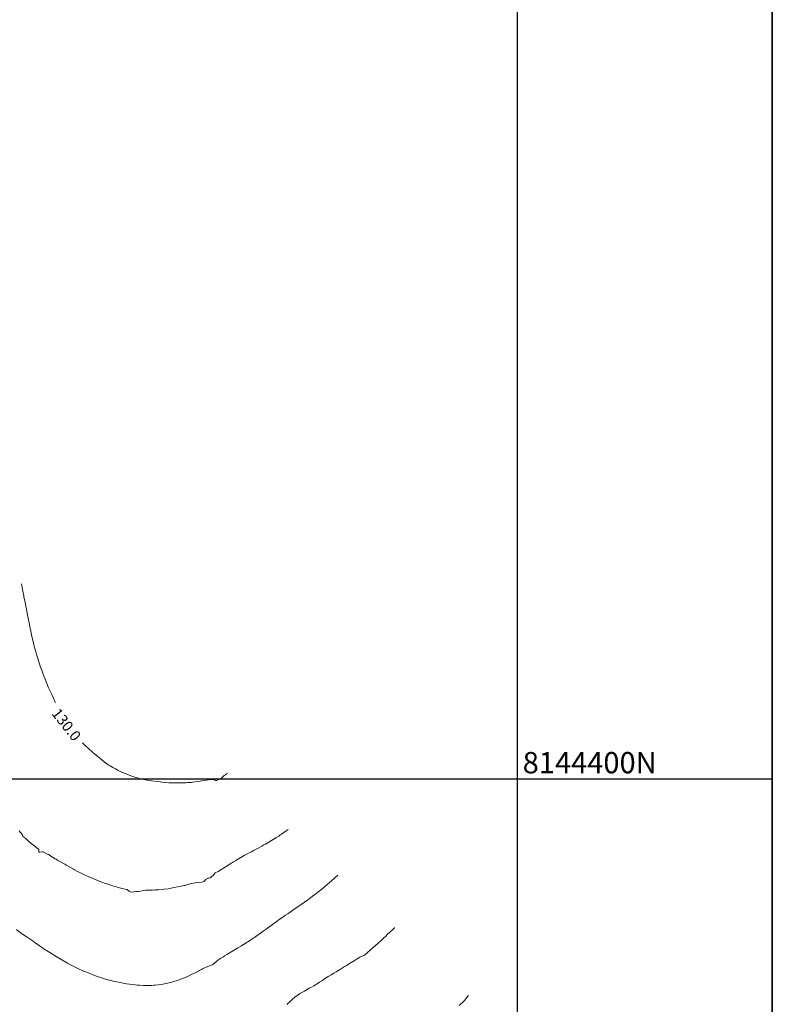
# Model space of a CAD drawing. Units: metres. Extents: x 781570 to 785340, y 8142493 to 8144941.
# Drawn here: x 783707 to 783848, y 8144358 to 8144542 of the extents above; entities that cross this region are included whole.
import ezdxf
from ezdxf.enums import TextEntityAlignment as Align

# ---------------------------------------------------------------- set-up
doc = ezdxf.new("R2010")
doc.units = ezdxf.units.M
doc.header["$LTSCALE"] = 25
doc.layers.add('2-coordenadas', color=8, linetype='Continuous')
doc.layers.add('Curva Indice', color=36, linetype='Continuous')
doc.styles.add('2mm', font='simplex.shx', dxfattribs={"height": 2})
doc.styles.add('Style-ITALICS', font='ITALICS.shx')

msp = doc.modelspace()

# ---------------------------------------------------------------- linework, layer by layer
msp.add_lwpolyline([(783057.0472, 8144831.3085), (783847.8446, 8144831.3085), (783847.8446, 8143903.3018), (783057.0472, 8143903.3018)], close=True)
at = {"layer": '2-coordenadas', "color": 8}
for p, q in [((783800, 8143903.3018), (783800, 8144831.3085)), ((783057.0472, 8144400), (783847.8446, 8144400))]:
    msp.add_line(p, q, dxfattribs=at)
msp.add_lwpolyline([(783057.0472, 8144831.3085), (783057.0472, 8143903.3018), (783847.8446, 8143903.3018), (783847.8446, 8144831.3085)], close=True, dxfattribs=at)
at = {"layer": 'Curva Indice', "color": 36, "linetype": 'Continuous', "lineweight": 13, "flags": 128}
for points, elevation in [([(783745.582, 8144400.9869), (783745.5502, 8144400.9689), (783745.3841, 8144400.8694), (783745.2078, 8144400.7493), (783744.9886, 8144400.587), (783744.6147, 8144400.2392), (783744.2798, 8144399.9511), (783743.5467, 8144399.6479), (783743.4249, 8144399.6564), (783743.2406, 8144399.7302), (783743.0565, 8144399.8309), (783742.9953, 8144399.8441), (783742.3828, 8144399.8239), (783741.6561, 8144399.7345), (783741.0486, 8144399.6374), (783740.7909, 8144399.5925), (783740.4963, 8144399.5369), (783739.9816, 8144399.4524), (783739.0466, 8144399.3327), (783738.8196, 8144399.3097), (783738.1177, 8144399.2572), (783737.76, 8144399.2393), (783737.4606, 8144399.2334), (783737.1103, 8144399.2284), (783736.5686, 8144399.2128), (783736.2715, 8144399.2066), (783735.67, 8144399.2063), (783735.5703, 8144399.2074), (783735.2544, 8144399.2131), (783734.5949, 8144399.2428), (783734.0265, 8144399.2856), (783733.3477, 8144399.3544), (783733.0614, 8144399.3843), (783732.9517, 8144399.3946), (783732.4093, 8144399.4511), (783731.35, 8144399.5865), (783730.8764, 8144399.6611), (783730.3667, 8144399.7593), (783730.1835, 8144399.7942), (783729.6106, 8144399.8928), (783729.3987, 8144399.9372), (783729.217, 8144399.9849), (783729.0355, 8144400.0361), (783728.7237, 8144400.1295), (783728.3915, 8144400.2371), (783727.4634, 8144400.5579), (783726.5875, 8144400.8817), (783726.2001, 8144401.0373), (783725.7905, 8144401.2205), (783725.107, 8144401.5555), (783724.5736, 8144401.8396), (783724.1053, 8144402.1034), (783723.596, 8144402.4006), (783723.3608, 8144402.5428), (783723.0318, 8144402.7462), (783722.8042, 8144402.8993), (783722.3748, 8144403.2225), (783721.6262, 8144403.818), (783721.3087, 8144404.0814), (783720.6602, 8144404.6338), (783720.3154, 8144404.9273), (783720.1806, 8144405.0452), (783719.6244, 8144405.5532), (783719.3758, 8144405.7807), (783719.1053, 8144406.0246), (783718.6497, 8144406.4611), (783717.9247, 8144407.235), (783717.3141, 8144407.9362), (783716.9741, 8144408.3169), (783716.6754, 8144408.6447), (783716.4452, 8144408.9097), (783716.2679, 8144409.1113), (783715.8885, 8144409.5346), (783715.3841, 8144410.1156), (783715.3524, 8144410.1559), (783715.3019, 8144410.2265), (783714.6203, 8144411.2638), (783714.3807, 8144411.7478), (783714.1223, 8144412.4593), (783714.0522, 8144412.6557), (783713.9003, 8144413.0227), (783713.5425, 8144413.8103), (783713.3718, 8144414.1667), (783713.2675, 8144414.3785), (783713.1602, 8144414.5988), (783712.9333, 8144415.0735), (783712.6177, 8144415.7583), (783712.3324, 8144416.3959), (783712.0419, 8144417.0608), (783711.6996, 8144417.8639), (783711.3807, 8144418.6462), (783711.1942, 8144419.1238), (783711.0112, 8144419.6145), (783710.8105, 8144420.1692), (783710.4843, 8144421.0949), (783710.3342, 8144421.549), (783709.8518, 8144423.0825), (783709.7717, 8144423.3448), (783709.7032, 8144423.5833), (783709.3479, 8144424.8778), (783709.0591, 8144425.981), (783709.0146, 8144426.1663), (783708.8318, 8144426.9857), (783708.6931, 8144427.6409), (783708.575, 8144428.2364), (783708.5268, 8144428.4796), (783708.4448, 8144428.8876), (783708.1461, 8144430.3967), (783707.9579, 8144431.3289), (783707.8673, 8144431.7722), (783707.8093, 8144432.0534), (783707.5457, 8144433.3532), (783707.4123, 8144434.0172), (783707.3598, 8144434.2931), (783707.1999, 8144435.1721), (783707.1469, 8144435.4718), (783707.0166, 8144436.2587), (783706.9706, 8144436.5467)], 130), ([(783757, 8144390.4713), (783756.9819, 8144390.4582), (783756.6408, 8144390.2178), (783755.7679, 8144389.6173), (783755.5037, 8144389.4368), (783755.2136, 8144389.2471), (783754.747, 8144388.9522), (783754.4759, 8144388.7817), (783754.1733, 8144388.596), (783753.8538, 8144388.4042), (783753.3718, 8144388.1181), (783752.7095, 8144387.7299), (783752.5566, 8144387.6408), (783752.3275, 8144387.5082), (783752.1587, 8144387.4124), (783751.2512, 8144386.9131), (783750.4934, 8144386.5028), (783750.1002, 8144386.2943), (783749.5677, 8144386.0145), (783748.9926, 8144385.7084), (783748.754, 8144385.5812), (783748.4424, 8144385.4094), (783747.6975, 8144384.9782), (783747.1421, 8144384.6451), (783746.7084, 8144384.3769), (783746.5191, 8144384.256), (783746.3118, 8144384.124), (783745.87, 8144383.8458), (783744.8774, 8144383.2214), (783744.7557, 8144383.1455), (783744.5271, 8144383.0017), (783743.8352, 8144382.6162), (783743.3207, 8144382.3181), (783743.069, 8144382.0257), (783742.943, 8144381.8608), (783742.3393, 8144381.3927), (783741.9777, 8144381.3198), (783741.9035, 8144381.2923), (783741.6338, 8144381.1237), (783741.1724, 8144380.7166), (783741.0714, 8144380.6482), (783740.7776, 8144380.5644), (783740.1603, 8144380.5419), (783739.5204, 8144380.4735), (783739.2015, 8144380.4076), (783738.8126, 8144380.3138), (783738.122, 8144380.13), (783737.5734, 8144379.9846), (783737.4157, 8144379.947), (783736.9567, 8144379.8468), (783736.2666, 8144379.7011), (783735.5478, 8144379.5606), (783735.0549, 8144379.4692), (783734.4551, 8144379.3653), (783733.6408, 8144379.2454), (783733.42, 8144379.2222), (783732.6718, 8144379.1698), (783731.9754, 8144379.131), (783731.555, 8144379.1124), (783731.2636, 8144379.1031), (783730.3034, 8144379.0765), (783729.8389, 8144379.0296), (783729.2551, 8144378.9189), (783728.8741, 8144378.8667), (783728.5137, 8144378.8155), (783727.5389, 8144378.6914), (783727.2112, 8144378.8138), (783726.978, 8144379.0417), (783726.7582, 8144379.187), (783726.3946, 8144379.2747), (783725.7877, 8144379.4299), (783725.1265, 8144379.615), (783724.7082, 8144379.7291), (783724.5864, 8144379.7619), (783724.0365, 8144379.9237), (783723.6996, 8144380.0283), (783723.1374, 8144380.2094), (783722.5293, 8144380.4129), (783721.8746, 8144380.6444), (783721.5261, 8144380.7721), (783721.4057, 8144380.82), (783720.9423, 8144381.016), (783720.1953, 8144381.3345), (783719.489, 8144381.6443), (783719.1427, 8144381.8013), (783718.7655, 8144381.9796), (783718.0249, 8144382.3404), (783717.3594, 8144382.6718), (783716.8734, 8144382.9182), (783716.7061, 8144383.0074), (783715.605, 8144383.6232), (783715.3206, 8144383.7835), (783715.2641, 8144383.8158), (783715.0593, 8144383.9344), (783713.7738, 8144384.6826), (783713.6392, 8144384.7614), (783713.4434, 8144384.8776), (783713.2539, 8144384.9945), (783712.2781, 8144385.6106), (783712.1178, 8144385.7177), (783712.0533, 8144385.7556), (783711.8407, 8144385.8572), (783710.9968, 8144386.2701), (783710.8325, 8144386.3076), (783710.3941, 8144386.2409), (783710.2421, 8144386.2313), (783710.1967, 8144386.2848), (783710.18, 8144386.3793), (783710.2082, 8144386.5671), (783710.225, 8144386.7041), (783710.2131, 8144386.731), (783710.1014, 8144386.8141), (783709.784, 8144387.0489), (783709.5568, 8144387.2308), (783709.3612, 8144387.3884), (783708.7574, 8144387.8666), (783708.2742, 8144388.3086), (783707.7705, 8144388.7861), (783707.5698, 8144388.9312), (783707.2165, 8144389.156), (783707.1333, 8144389.3258), (783707.0544, 8144389.548), (783706.5233, 8144390.1904)], 127.5), ([(783766.3113, 8144381.896), (783765.8149, 8144381.4422), (783765.6075, 8144381.2568), (783765.1075, 8144380.8182), (783764.6771, 8144380.448), (783764.3906, 8144380.2063), (783763.7394, 8144379.6655), (783763.2973, 8144379.3047), (783762.7937, 8144378.8987), (783762.1604, 8144378.3961), (783761.5867, 8144377.9538), (783761.1688, 8144377.6398), (783760.8533, 8144377.4045), (783760.6747, 8144377.2739), (783759.4055, 8144376.3684), (783759.0033, 8144376.0859), (783758.5102, 8144375.7478), (783757.8698, 8144375.314), (783757.3603, 8144374.9706), (783756.9228, 8144374.6717), (783756.4902, 8144374.3729), (783756.0129, 8144374.0432), (783755.3174, 8144373.5593), (783754.9778, 8144373.3211), (783754.7699, 8144373.1727), (783754.2829, 8144372.8213), (783753.7817, 8144372.4586), (783753.37, 8144372.1593), (783752.8335, 8144371.7666), (783752.2943, 8144371.3724), (783751.7849, 8144371.0035), (783751.1795, 8144370.5761), (783750.6627, 8144370.2201), (783750.4186, 8144370.0552), (783749.7415, 8144369.6124), (783748.9818, 8144369.1368), (783748.7061, 8144368.9662), (783748.5982, 8144368.8999), (783748.3136, 8144368.7302), (783748.0787, 8144368.5903), (783747.5482, 8144368.2715), (783747.0195, 8144367.9484), (783746.7478, 8144367.7837), (783746.4508, 8144367.6033), (783745.6239, 8144367.0943), (783745.0729, 8144366.7558), (783744.8353, 8144366.6112), (783744.3373, 8144366.3258), (783743.8106, 8144365.9627), (783743.6362, 8144365.7633), (783742.8646, 8144365.1185), (783741.8121, 8144364.7243), (783741.6261, 8144364.6699), (783740.9277, 8144364.3129), (783740.6977, 8144364.1844), (783740.3624, 8144364.0112), (783740.1366, 8144363.8981), (783739.4317, 8144363.5403), (783739.0823, 8144363.3659), (783738.3206, 8144363.0005), (783738.2334, 8144362.9607), (783737.7056, 8144362.7337), (783736.7925, 8144362.3682), (783736.2078, 8144362.1592), (783735.9624, 8144362.0778), (783735.7185, 8144361.9993), (783735.1506, 8144361.8272), (783734.8331, 8144361.7422), (783734.5895, 8144361.6837), (783733.8, 8144361.5032), (783733.45, 8144361.4346), (783733.1671, 8144361.3933), (783732.0127, 8144361.2634), (783731.7812, 8144361.2423), (783731.4334, 8144361.2231), (783730.7734, 8144361.2077), (783730.1604, 8144361.2038), (783729.9793, 8144361.2063), (783729.8144, 8144361.2135), (783729.0942, 8144361.2568), (783728.8661, 8144361.2734), (783728.6442, 8144361.2952), (783728.303, 8144361.3343), (783727.2165, 8144361.4681), (783726.6498, 8144361.5491), (783726.0578, 8144361.6479), (783725.4447, 8144361.7631), (783724.4437, 8144361.9679), (783724.1431, 8144362.0335), (783723.7564, 8144362.1223), (783723.5038, 8144362.1838), (783723.3799, 8144362.2175), (783722.7303, 8144362.4006), (783722.1735, 8144362.5648), (783721.3987, 8144362.8163), (783720.8211, 8144363.0285), (783720.6635, 8144363.0871), (783720.3961, 8144363.1889), (783719.1459, 8144363.6914), (783718.7982, 8144363.833), (783718.6683, 8144363.8882), (783718.595, 8144363.9209), (783718.3622, 8144364.0256), (783717.802, 8144364.2846), (783716.8798, 8144364.7143), (783716.6622, 8144364.8193), (783716.1653, 8144365.074), (783715.5753, 8144365.3927), (783715.2863, 8144365.5583), (783714.5063, 8144366.0193), (783713.8838, 8144366.3818), (783713.6991, 8144366.4905), (783713.6227, 8144366.5374), (783713.1438, 8144366.8346), (783712.7432, 8144367.082), (783712.2613, 8144367.3798), (783711.6482, 8144367.7628), (783711.4069, 8144367.92), (783710.6894, 8144368.4071), (783710.4929, 8144368.5433), (783710.0242, 8144368.8705), (783709.416, 8144369.2917), (783709.3045, 8144369.3686), (783708.7342, 8144369.7646), (783708.2007, 8144370.132), (783707.8205, 8144370.3927), (783707.1689, 8144370.8391), (783706.832, 8144371.0689), (783706.8116, 8144371.0839), (783706.772, 8144371.1148), (783706.0355, 8144371.6919)], 125), ([(783776.9768, 8144372.0734), (783776.95, 8144372.0468), (783776.6119, 8144371.7222), (783776.02, 8144371.1608), (783775.652, 8144370.8064), (783775.2945, 8144370.465), (783774.7936, 8144369.9947), (783774.3003, 8144369.5384), (783773.8813, 8144369.1616), (783773.3649, 8144368.7157), (783773.0159, 8144368.415), (783771.7895, 8144367.3252), (783771.3165, 8144366.9175), (783771.2046, 8144366.8523), (783770.4274, 8144366.5189), (783769.9143, 8144366.2214), (783769.5622, 8144365.9895), (783768.5294, 8144365.3435), (783767.8512, 8144364.9241), (783767.5655, 8144364.7472), (783766.9958, 8144364.3942), (783766.6185, 8144364.1597), (783765.9755, 8144363.7644), (783765.5476, 8144363.4997), (783765.0516, 8144363.1923), (783764.5227, 8144362.8698), (783764.0075, 8144362.5553), (783763.8048, 8144362.4269), (783763.4061, 8144362.1677), (783762.8578, 8144361.8133), (783762.6069, 8144361.6562), (783761.804, 8144361.1715), (783761.3634, 8144360.9125), (783760.9504, 8144360.6787), (783760.2421, 8144360.2801), (783760.102, 8144360.1986), (783760.0452, 8144360.1664), (783759.2, 8144359.69), (783758.8037, 8144359.4241), (783758.3226, 8144359.0504), (783757.7525, 8144358.563), (783757.4814, 8144358.3131), (783756.7604, 8144357.669)], 122.5), ([(783790.82, 8144359.3243), (783790.7137, 8144359.191), (783790.0914, 8144358.4022), (783789.9165, 8144358.2038), (783789.1011, 8144357.4661)], 120)]:
    msp.add_lwpolyline(points, dxfattribs=dict(at, elevation=elevation))

# ---------------------------------------------------------------- texts
at = {"layer": '2-coordenadas', "color": 7, "style": '2mm'}
msp.add_text('8144400N', height=4, dxfattribs=at).set_placement((783801, 8144401))

# ---------------------------------------------------------------- next in the draw order: wipeouts: each hides what was drawn before it
msp.add_wipeout([(783711.2435, 8144412.6299), (783716.8195, 8144405.5411), (783719.4918, 8144407.6431), (783713.9158, 8144414.732)]).translate(0, 0, 130).dxf.layer = 'Curva Indice'

# ---------------------------------------------------------------- next in the draw order: texts
at = {"layer": 'Curva Indice', "color": 7, "linetype": 'Continuous', "lineweight": 30, "style": 'Style-ITALICS'}
msp.add_text('130.0', height=2, rotation=308.188197, dxfattribs=at).set_placement((783715.3677, 8144410.1365, 130), align=Align.MIDDLE_CENTER)

doc.saveas('drawing.dxf')
